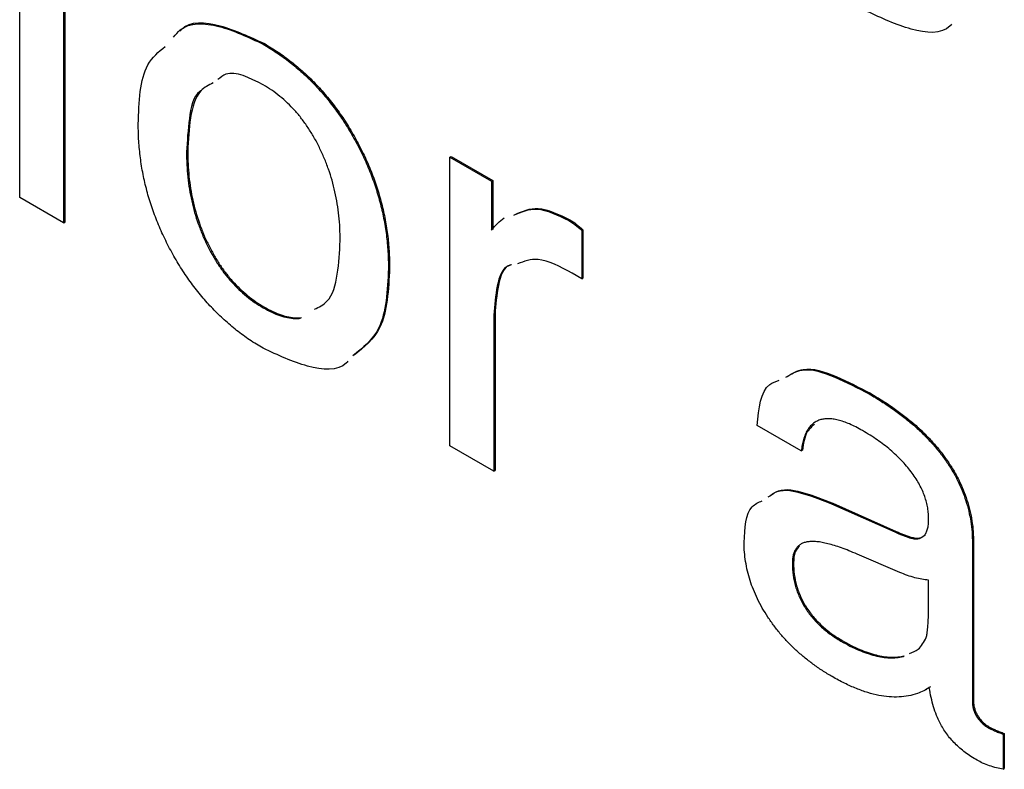
# Model space of a CAD drawing. Units: inches. Extents: x 0.3 to 21.8, y 0.2 to 16.9.
# Drawn here: x 17.7 to 18.3, y 8.2 to 8.6 of the extents above; entities that cross this region are included whole.
import ezdxf

# ---------------------------------------------------------------- set-up
doc = ezdxf.new("R2010")
doc.units = ezdxf.units.IN
doc.header["$MEASUREMENT"] = 0

msp = doc.modelspace()

# ---------------------------------------------------------------- linework, layer by layer
at = {"color": 7, "linetype": 'Continuous', "lineweight": 25}
for p, q in [((17.65783, 8.52706), (17.65783, 8.68094)), ((17.68503, 8.66524), (17.68503, 8.51136)), ((17.68574, 8.66484), (17.68574, 8.51176)), ((17.80869, 8.62212), (17.8094, 8.62253)), ((17.76118, 8.55533), (17.76189, 8.55574)), ((17.92436, 8.55221), (17.92507, 8.55261)), ((17.92436, 8.3732), (17.92436, 8.55221)), ((17.92436, 8.55221), (17.95015, 8.53732)), ((17.92507, 8.55261), (17.95086, 8.53772)), ((17.95015, 8.53732), (17.95086, 8.53772)), ((17.95015, 8.53732), (17.95015, 8.50699)), ((17.95086, 8.53772), (17.95086, 8.5074)), ((17.68503, 8.51136), (17.65783, 8.52706)), ((17.68503, 8.51136), (17.68574, 8.51176)), ((17.99796, 8.51286), (17.99867, 8.51327)), ((18.00595, 8.50677), (18.00666, 8.50718)), ((18.00595, 8.50677), (18.00595, 8.47669)), ((18.00666, 8.50718), (18.00666, 8.4771)), ((17.88628, 8.48311), (17.88699, 8.48352)), ((18.00595, 8.47669), (18.00008, 8.48023)), ((18.00595, 8.47669), (18.00666, 8.4771)), ((17.80869, 8.45881), (17.8094, 8.45922)), ((17.95156, 8.45421), (17.95226, 8.45462)), ((17.95156, 8.45421), (17.95156, 8.3575)), ((17.95226, 8.45462), (17.95226, 8.3579)), ((18.18413, 8.40539), (18.18483, 8.40579)), ((18.14193, 8.37008), (18.11473, 8.38578)), ((17.95156, 8.3575), (17.92436, 8.3732)), ((18.14193, 8.37008), (18.14264, 8.37048)), ((17.95156, 8.3575), (17.95226, 8.3579)), ((18.1608, 8.3374), (18.16151, 8.3378)), ((18.16151, 8.3378), (18.20073, 8.32026)), ((18.1608, 8.3374), (18.20002, 8.31986)), ((18.2208, 8.32695), (18.2208, 8.32847)), ((18.20002, 8.31986), (18.20073, 8.32026)), ((18.20911, 8.31628), (18.20982, 8.31668)), ((18.248, 8.31297), (18.2487, 8.31337)), ((18.2487, 8.31337), (18.2487, 8.21474)), ((18.248, 8.31297), (18.248, 8.21433)), ((18.203, 8.29483), (18.17652, 8.30614)), ((18.13645, 8.30032), (18.13716, 8.30073)), ((18.2208, 8.27091), (18.2208, 8.29)), ((18.16658, 8.25221), (18.16728, 8.25262)), ((18.20508, 8.24264), (18.20578, 8.24305)), ((18.2189, 8.22203), (18.21979, 8.22254)), ((18.22197, 8.22389), (18.21966, 8.22255)), ((18.248, 8.21433), (18.2487, 8.21474)), ((18.25786, 8.19853), (18.25856, 8.19894)), ((18.26703, 8.19461), (18.26774, 8.19502)), ((18.26703, 8.19461), (18.26703, 8.17277)), ((18.26774, 8.19502), (18.26774, 8.17318)), ((18.26703, 8.17277), (18.26774, 8.17318))]:
    msp.add_line(p, q, dxfattribs=at)
for points, knots in [([(18.23507, 8.63454), (18.23476, 8.63419), (18.22926, 8.62802), (18.20992, 8.62983), (18.19174, 8.63829), (18.18264, 8.64253)], [0, 0, 0, 0, 0.028631, 0.51375, 1, 1, 1, 1]), ([(17.75698, 8.63026), (17.75732, 8.63064), (17.76285, 8.63685), (17.78212, 8.63527), (17.8003, 8.62678), (17.8094, 8.62253)], [0, 0, 0, 0, 0.031604, 0.515309, 1, 1, 1, 1]), ([(17.75315, 8.62648), (17.75446, 8.62809), (17.76077, 8.63585), (17.78124, 8.63513), (17.79953, 8.62646), (17.80869, 8.62212)], [0, 0, 0, 0, 0.115971, 0.557535, 1, 1, 1, 1]), ([(17.73126, 8.5726), (17.73171, 8.58645), (17.73239, 8.60763), (17.74392, 8.61742), (17.74791, 8.62081)], [0, 0, 0, 0, 0.653717, 1, 1, 1, 1]), ([(17.80869, 8.62212), (17.81153, 8.62042), (17.81709, 8.61707), (17.82521, 8.61112), (17.83292, 8.60468), (17.8402, 8.59761), (17.84706, 8.58997), (17.85348, 8.58174), (17.85952, 8.57301), (17.865, 8.56373), (17.87003, 8.55415), (17.87438, 8.54431), (17.87809, 8.53437), (17.88107, 8.52431), (17.88341, 8.51414), (17.88511, 8.50381), (17.88608, 8.49339), (17.88622, 8.48659), (17.88628, 8.48311)], [0, 0, 0, 0, 0.0670905, 0.1316568, 0.1935353, 0.2537417, 0.3132744, 0.3720809, 0.4314095, 0.4916271, 0.5522325, 0.6124799, 0.6732306, 0.7342342, 0.7970005, 0.8620815, 0.9295602, 1, 1, 1, 1]), ([(17.8094, 8.62253), (17.81223, 8.62082), (17.8178, 8.61748), (17.82592, 8.61152), (17.83363, 8.60509), (17.84091, 8.59802), (17.84777, 8.59038), (17.85419, 8.58215), (17.86022, 8.57342), (17.86571, 8.56414), (17.87074, 8.55456), (17.87508, 8.54472), (17.8788, 8.53478), (17.88178, 8.52472), (17.88411, 8.51455), (17.88582, 8.50422), (17.88679, 8.4938), (17.88692, 8.487), (17.88699, 8.48352)], [0, 0, 0, 0, 0.0670905, 0.1316568, 0.1935353, 0.2537417, 0.3132744, 0.3720809, 0.4314095, 0.4916271, 0.5522325, 0.6124799, 0.6732306, 0.7342342, 0.7970005, 0.8620815, 0.9295602, 1, 1, 1, 1]), ([(17.80869, 8.597), (17.80013, 8.60136), (17.78894, 8.60707), (17.7822, 8.60154), (17.78061, 8.60023)], [0, 0, 0, 0, 0.76458, 1, 1, 1, 1]), ([(17.77759, 8.59819), (17.77486, 8.59683), (17.76749, 8.59315), (17.76294, 8.57678), (17.76224, 8.56276), (17.76189, 8.55574)], [0, 0, 0, 0, 0.2261057, 0.6126695, 1, 1, 1, 1]), ([(17.85637, 8.50038), (17.85633, 8.50298), (17.85624, 8.50804), (17.85566, 8.5157), (17.85462, 8.52321), (17.85325, 8.53053), (17.8514, 8.53771), (17.84922, 8.5447), (17.84654, 8.55153), (17.84354, 8.55815), (17.84021, 8.56451), (17.83651, 8.57046), (17.83256, 8.57597), (17.82835, 8.58113), (17.82381, 8.58572), (17.81902, 8.58998), (17.81394, 8.5938), (17.81046, 8.59592), (17.80869, 8.597)], [0, 0, 0, 0, 0.077505, 0.151347, 0.221433, 0.289046, 0.353804, 0.416527, 0.477545, 0.538058, 0.597146, 0.654103, 0.710371, 0.76558, 0.821658, 0.878868, 0.938252, 1, 1, 1, 1]), ([(17.77042, 8.59355), (17.77005, 8.59332), (17.76531, 8.59038), (17.76247, 8.57604), (17.76161, 8.56224), (17.76118, 8.55533)], [0, 0, 0, 0, 0.040298, 0.519673, 1, 1, 1, 1]), ([(17.80869, 8.43369), (17.80587, 8.43539), (17.80034, 8.43871), (17.79227, 8.44462), (17.78463, 8.45109), (17.7774, 8.45813), (17.77055, 8.46572), (17.76411, 8.47391), (17.75813, 8.48273), (17.75257, 8.492), (17.74758, 8.50163), (17.74322, 8.51146), (17.73949, 8.5214), (17.73649, 8.53146), (17.73412, 8.54164), (17.73251, 8.5519), (17.73144, 8.56234), (17.73133, 8.56913), (17.73126, 8.5726)], [0, 0, 0, 0, 0.066878, 0.130897, 0.192637, 0.252636, 0.311832, 0.371033, 0.430408, 0.490979, 0.551951, 0.612308, 0.672876, 0.734431, 0.796991, 0.862123, 0.929431, 1, 1, 1, 1]), ([(17.76118, 8.55533), (17.76122, 8.55274), (17.7613, 8.54767), (17.76192, 8.53999), (17.76285, 8.5325), (17.76433, 8.52513), (17.76609, 8.51797), (17.76832, 8.51098), (17.7709, 8.50415), (17.77392, 8.49755), (17.77728, 8.49126), (17.78088, 8.48529), (17.78485, 8.4798), (17.78905, 8.4747), (17.79358, 8.47008), (17.79836, 8.46583), (17.80344, 8.46201), (17.80692, 8.45989), (17.80869, 8.45881)], [0, 0, 0, 0, 0.07758, 0.151494, 0.222054, 0.289854, 0.354514, 0.417299, 0.478559, 0.538729, 0.597504, 0.654482, 0.710117, 0.765813, 0.821485, 0.878751, 0.938192, 1, 1, 1, 1]), ([(17.76189, 8.55574), (17.76193, 8.55315), (17.76201, 8.54808), (17.76263, 8.5404), (17.76356, 8.53291), (17.76504, 8.52554), (17.76679, 8.51838), (17.76903, 8.51139), (17.7716, 8.50456), (17.77463, 8.49796), (17.77799, 8.49166), (17.78159, 8.4857), (17.78556, 8.48021), (17.78976, 8.4751), (17.79429, 8.47048), (17.79907, 8.46624), (17.80414, 8.46242), (17.80762, 8.4603), (17.8094, 8.45922)], [0, 0, 0, 0, 0.07758, 0.151494, 0.222054, 0.289854, 0.354514, 0.417299, 0.478559, 0.538729, 0.597504, 0.654482, 0.710117, 0.765813, 0.821485, 0.878751, 0.938192, 1, 1, 1, 1]), ([(17.96468, 8.51658), (17.96924, 8.51864), (17.97889, 8.52301), (17.99184, 8.51663), (17.99867, 8.51327)], [0, 0, 0, 0, 0.4725395, 1, 1, 1, 1]), ([(17.95015, 8.50699), (17.95138, 8.50844), (17.95377, 8.51128), (17.95659, 8.51351), (17.95797, 8.5146)], [0, 0, 0, 0, 0.511087, 1, 1, 1, 1]), ([(17.96397, 8.51617), (17.96853, 8.51824), (17.97819, 8.5226), (17.99113, 8.51622), (17.99796, 8.51286)], [0, 0, 0, 0, 0.4725395, 1, 1, 1, 1]), ([(17.99796, 8.51286), (17.99929, 8.51204), (18.002, 8.51036), (18.00461, 8.50799), (18.00595, 8.50677)], [0, 0, 0, 0, 0.488269, 1, 1, 1, 1]), ([(17.99867, 8.51327), (17.99999, 8.51245), (18.00271, 8.51077), (18.00532, 8.5084), (18.00666, 8.50718)], [0, 0, 0, 0, 0.488269, 1, 1, 1, 1]), ([(17.84055, 8.45794), (17.8433, 8.45928), (17.85074, 8.46291), (17.85527, 8.47935), (17.856, 8.49337), (17.85637, 8.50038)], [0, 0, 0, 0, 0.226879, 0.61304, 1, 1, 1, 1]), ([(17.9617, 8.48515), (17.96158, 8.48513), (17.95682, 8.48419), (17.95295, 8.47236), (17.95202, 8.46027), (17.95156, 8.45421)], [0, 0, 0, 0, 0.0123906, 0.5051941, 1, 1, 1, 1]), ([(17.96241, 8.48556), (17.96229, 8.48554), (17.95753, 8.48459), (17.95366, 8.47277), (17.95273, 8.46068), (17.95226, 8.45462)], [0, 0, 0, 0, 0.0123906, 0.5051941, 1, 1, 1, 1]), ([(18.00008, 8.48023), (17.9927, 8.48424), (17.98, 8.49115), (17.97028, 8.48758), (17.96622, 8.48609)], [0, 0, 0, 0, 0.581969, 1, 1, 1, 1]), ([(17.88628, 8.48311), (17.8856, 8.4695), (17.88436, 8.44505), (17.87042, 8.43398), (17.86424, 8.42907)], [0, 0, 0, 0, 0.557012, 1, 1, 1, 1]), ([(17.88699, 8.48352), (17.8863, 8.4699), (17.88507, 8.44546), (17.87112, 8.43439), (17.86495, 8.42948)], [0, 0, 0, 0, 0.557012, 1, 1, 1, 1]), ([(17.80869, 8.45881), (17.81046, 8.45784), (17.81394, 8.45594), (17.81902, 8.45391), (17.82381, 8.45264), (17.8281, 8.45202), (17.83066, 8.45216), (17.83178, 8.4523)], [0, 0, 0, 0, 0.0617359, 0.1211087, 0.1783082, 0.2343754, 0.28, 0.28, 0.28, 0.28]), ([(17.8094, 8.45922), (17.81117, 8.45825), (17.81465, 8.45635), (17.81973, 8.45431), (17.82452, 8.45305), (17.8288, 8.45243), (17.83137, 8.45257), (17.83249, 8.4527)], [0, 0, 0, 0, 0.0617359, 0.1211087, 0.1783082, 0.2343754, 0.28, 0.28, 0.28, 0.28]), ([(17.86112, 8.4257), (17.86081, 8.42535), (17.85531, 8.41918), (17.83597, 8.421), (17.81779, 8.42945), (17.80869, 8.43369)], [0, 0, 0, 0, 0.028631, 0.51375, 1, 1, 1, 1]), ([(18.13245, 8.41571), (18.13561, 8.41767), (18.14377, 8.42273), (18.16298, 8.41638), (18.17707, 8.40905), (18.18413, 8.40539)], [0, 0, 0, 0, 0.239496, 0.619317, 1, 1, 1, 1]), ([(18.13316, 8.41612), (18.13631, 8.41807), (18.14448, 8.42314), (18.16369, 8.41679), (18.17778, 8.40946), (18.18483, 8.40579)], [0, 0, 0, 0, 0.239496, 0.619317, 1, 1, 1, 1]), ([(18.11473, 8.38578), (18.1157, 8.39635), (18.11695, 8.41003), (18.12625, 8.41316), (18.12837, 8.41387)], [0, 0, 0, 0, 0.772434, 1, 1, 1, 1]), ([(18.18413, 8.40539), (18.18665, 8.40388), (18.19156, 8.40093), (18.19869, 8.39622), (18.20534, 8.39122), (18.21154, 8.38616), (18.21728, 8.38085), (18.22254, 8.37532), (18.22738, 8.36973), (18.23168, 8.36386), (18.23556, 8.35791), (18.23888, 8.35178), (18.24171, 8.34555), (18.24403, 8.3392), (18.24581, 8.33275), (18.24708, 8.32619), (18.24786, 8.31952), (18.24795, 8.31519), (18.248, 8.31297)], [0, 0, 0, 0, 0.0832954, 0.1621153, 0.2358758, 0.3052348, 0.3712315, 0.4333389, 0.4927527, 0.5497071, 0.6048085, 0.6587723, 0.7121162, 0.7656894, 0.8207668, 0.8777193, 0.9372564, 1, 1, 1, 1]), ([(18.18483, 8.40579), (18.18736, 8.40428), (18.19227, 8.40134), (18.1994, 8.39663), (18.20605, 8.39163), (18.21225, 8.38656), (18.21799, 8.38126), (18.22325, 8.37573), (18.22809, 8.37014), (18.23239, 8.36427), (18.23626, 8.35832), (18.23959, 8.35219), (18.24242, 8.34596), (18.24474, 8.33961), (18.24652, 8.33315), (18.24779, 8.32659), (18.24857, 8.31993), (18.24866, 8.3156), (18.2487, 8.31337)], [0, 0, 0, 0, 0.0832954, 0.1621153, 0.2358758, 0.3052348, 0.3712315, 0.4333389, 0.4927527, 0.5497071, 0.6048085, 0.6587723, 0.7121162, 0.7656894, 0.8207668, 0.8777193, 0.9372564, 1, 1, 1, 1]), ([(18.17992, 8.38269), (18.17855, 8.38345), (18.17586, 8.38494), (18.17196, 8.38682), (18.1683, 8.38823), (18.16486, 8.3893), (18.16166, 8.38992), (18.15869, 8.39012), (18.15595, 8.38991), (18.15342, 8.38938), (18.15117, 8.38833), (18.14909, 8.38698), (18.14732, 8.38512), (18.14573, 8.38295), (18.14442, 8.3803), (18.14337, 8.37725), (18.1425, 8.37385), (18.14212, 8.37136), (18.14193, 8.37008)], [0, 0, 0, 0, 0.0765665, 0.1494256, 0.21817, 0.2830432, 0.3454167, 0.4058179, 0.463752, 0.5204371, 0.5763259, 0.632159, 0.6886571, 0.7463004, 0.8059811, 0.8676066, 0.9319015, 1, 1, 1, 1]), ([(18.15025, 8.38663), (18.14858, 8.38523), (18.14437, 8.38172), (18.14329, 8.3747), (18.14264, 8.37048)], [0, 0, 0, 0, 0.398453, 1, 1, 1, 1]), ([(18.2208, 8.32847), (18.22077, 8.32965), (18.2207, 8.33198), (18.22019, 8.33561), (18.21932, 8.33924), (18.21819, 8.34284), (18.21661, 8.34646), (18.21476, 8.35008), (18.21255, 8.3537), (18.20999, 8.35727), (18.20715, 8.36079), (18.20406, 8.3643), (18.20066, 8.36757), (18.19703, 8.3709), (18.19313, 8.37398), (18.18896, 8.37706), (18.18453, 8.37992), (18.18148, 8.38175), (18.17992, 8.38269)], [0, 0, 0, 0, 0.055328, 0.109052, 0.160479, 0.210962, 0.262106, 0.315104, 0.369064, 0.426496, 0.486813, 0.548764, 0.614709, 0.683428, 0.756364, 0.832509, 0.914384, 1, 1, 1, 1]), ([(18.12153, 8.34155), (18.1233, 8.34289), (18.12899, 8.34716), (18.14349, 8.34403), (18.15503, 8.33961), (18.1608, 8.3374)], [0, 0, 0, 0, 0.185313, 0.592304, 1, 1, 1, 1]), ([(18.12223, 8.34196), (18.12401, 8.34329), (18.12969, 8.34757), (18.1442, 8.34444), (18.15573, 8.34002), (18.16151, 8.3378)], [0, 0, 0, 0, 0.185313, 0.592304, 1, 1, 1, 1]), ([(18.10658, 8.31325), (18.10698, 8.32219), (18.10754, 8.33466), (18.11547, 8.33823), (18.11772, 8.33923)], [0, 0, 0, 0, 0.717529, 1, 1, 1, 1]), ([(18.20911, 8.31628), (18.21, 8.31604), (18.21173, 8.31558), (18.21409, 8.31556), (18.21612, 8.31612), (18.2178, 8.31727), (18.21919, 8.31886), (18.2201, 8.32111), (18.22074, 8.32376), (18.22078, 8.32586), (18.2208, 8.32695)], [0, 0, 0, 0, 0.132475, 0.257644, 0.377359, 0.494449, 0.614007, 0.735023, 0.862881, 1, 1, 1, 1]), ([(18.20002, 8.31986), (18.20158, 8.31915), (18.20464, 8.31778), (18.20764, 8.31677), (18.20911, 8.31628)], [0, 0, 0, 0, 0.51149, 1, 1, 1, 1]), ([(18.20073, 8.32026), (18.20229, 8.31956), (18.20534, 8.31819), (18.20835, 8.31718), (18.20982, 8.31668)], [0, 0, 0, 0, 0.51149, 1, 1, 1, 1]), ([(18.16114, 8.23022), (18.1591, 8.23143), (18.15512, 8.23378), (18.14931, 8.23786), (18.14383, 8.24207), (18.13866, 8.24657), (18.13384, 8.25134), (18.12929, 8.25629), (18.12513, 8.26159), (18.12125, 8.26703), (18.11781, 8.27265), (18.1148, 8.27835), (18.11223, 8.2841), (18.1102, 8.2899), (18.10856, 8.29572), (18.10744, 8.30156), (18.10666, 8.30749), (18.10661, 8.3113), (18.10658, 8.31325)], [0, 0, 0, 0, 0.0770234, 0.150124, 0.2200934, 0.2868791, 0.3509714, 0.4131875, 0.4740752, 0.5341808, 0.5928421, 0.6496792, 0.706186, 0.7621436, 0.8188423, 0.8768099, 0.9368513, 1, 1, 1, 1]), ([(18.17652, 8.30614), (18.17485, 8.30686), (18.17159, 8.30825), (18.1669, 8.31004), (18.16256, 8.31147), (18.15858, 8.31257), (18.15493, 8.31346), (18.15165, 8.31385), (18.14871, 8.31399), (18.14609, 8.31384), (18.14381, 8.31332), (18.14183, 8.3125), (18.14016, 8.31131), (18.13884, 8.30972), (18.13776, 8.30788), (18.13698, 8.30571), (18.13656, 8.30315), (18.13649, 8.30128), (18.13645, 8.30032)], [0, 0, 0, 0, 0.0976022, 0.189905, 0.2754305, 0.354154, 0.4277937, 0.4955267, 0.5578676, 0.6151073, 0.6680865, 0.7180508, 0.7662423, 0.8123901, 0.8582092, 0.9040869, 0.9507126, 1, 1, 1, 1]), ([(18.20982, 8.31668), (18.21172, 8.31624), (18.2154, 8.31539), (18.21781, 8.31742), (18.21898, 8.3184)], [0, 0, 0, 0, 0.51731, 1, 1, 1, 1]), ([(18.14078, 8.31117), (18.13979, 8.31007), (18.13756, 8.3076), (18.1373, 8.30318), (18.13716, 8.30073)], [0, 0, 0, 0, 0.4449186, 1, 1, 1, 1]), ([(18.13645, 8.30032), (18.13654, 8.29793), (18.13672, 8.29339), (18.13819, 8.28627), (18.14068, 8.2794), (18.14421, 8.27286), (18.14864, 8.26675), (18.15394, 8.2613), (18.15999, 8.25623), (18.1643, 8.2536), (18.16658, 8.25221)], [0, 0, 0, 0, 0.132615, 0.252268, 0.366348, 0.479027, 0.594679, 0.717376, 0.850815, 1, 1, 1, 1]), ([(18.13716, 8.30073), (18.13725, 8.29834), (18.13743, 8.2938), (18.13889, 8.28668), (18.14139, 8.27981), (18.14492, 8.27327), (18.14935, 8.26716), (18.15465, 8.2617), (18.1607, 8.25663), (18.16501, 8.25401), (18.16728, 8.25262)], [0, 0, 0, 0, 0.132615, 0.252268, 0.366348, 0.479027, 0.594679, 0.717376, 0.850815, 1, 1, 1, 1]), ([(18.2208, 8.29), (18.21943, 8.29016), (18.21666, 8.29048), (18.2123, 8.2915), (18.20773, 8.29289), (18.20459, 8.29418), (18.203, 8.29483)], [0, 0, 0, 0, 0.238816, 0.484048, 0.739055, 1, 1, 1, 1]), ([(18.22033, 8.26068), (18.22046, 8.26227), (18.22074, 8.26561), (18.22078, 8.26909), (18.2208, 8.27091)], [0, 0, 0, 0, 0.477311, 1, 1, 1, 1]), ([(18.21936, 8.25447), (18.21956, 8.25528), (18.22004, 8.25723), (18.22022, 8.25941), (18.22033, 8.26068)], [0, 0, 0, 0, 0.417363, 1, 1, 1, 1]), ([(18.16658, 8.25221), (18.16843, 8.25117), (18.1721, 8.24913), (18.17748, 8.24663), (18.18266, 8.2446), (18.18758, 8.2432), (18.19229, 8.24225), (18.1968, 8.24178), (18.20107, 8.24194), (18.20374, 8.24241), (18.20508, 8.24264)], [0, 0, 0, 0, 0.136966, 0.270279, 0.398447, 0.523404, 0.64436, 0.7643, 0.882576, 1, 1, 1, 1]), ([(18.16728, 8.25262), (18.16914, 8.25158), (18.17281, 8.24954), (18.17819, 8.24704), (18.18336, 8.245), (18.18828, 8.24361), (18.193, 8.24266), (18.19751, 8.24219), (18.20177, 8.24235), (18.20445, 8.24282), (18.20578, 8.24305)], [0, 0, 0, 0, 0.136966, 0.270279, 0.398447, 0.523404, 0.64436, 0.7643, 0.882576, 1, 1, 1, 1]), ([(18.20909, 8.24462), (18.21099, 8.24532), (18.2155, 8.24697), (18.21794, 8.25172), (18.21936, 8.25447)], [0, 0, 0, 0, 0.4211088, 1, 1, 1, 1]), ([(18.21392, 8.21978), (18.21209, 8.21922), (18.20846, 8.21811), (18.20254, 8.21751), (18.19641, 8.21753), (18.18993, 8.2185), (18.18317, 8.22015), (18.17607, 8.22279), (18.16871, 8.22598), (18.16369, 8.22879), (18.16114, 8.23022)], [0, 0, 0, 0, 0.121811, 0.241564, 0.362655, 0.483709, 0.607646, 0.734303, 0.864921, 1, 1, 1, 1]), ([(18.22127, 8.22348), (18.22014, 8.22277), (18.21782, 8.22129), (18.21524, 8.22029), (18.21392, 8.21978)], [0, 0, 0, 0, 0.485965, 1, 1, 1, 1]), ([(18.22794, 8.20138), (18.22718, 8.20297), (18.22559, 8.20631), (18.22385, 8.21165), (18.22225, 8.21747), (18.22161, 8.22141), (18.22127, 8.22348)], [0, 0, 0, 0, 0.216376, 0.454366, 0.7127, 1, 1, 1, 1]), ([(18.248, 8.21433), (18.24803, 8.21359), (18.24808, 8.21215), (18.24861, 8.20986), (18.24944, 8.2076), (18.25059, 8.20541), (18.25208, 8.20337), (18.25378, 8.20148), (18.25576, 8.19987), (18.25713, 8.199), (18.25786, 8.19853)], [0, 0, 0, 0, 0.126373, 0.245823, 0.359734, 0.47732, 0.596359, 0.721822, 0.853676, 1, 1, 1, 1]), ([(18.2487, 8.21474), (18.24873, 8.214), (18.24879, 8.21256), (18.24932, 8.21027), (18.25015, 8.20801), (18.25129, 8.20581), (18.25279, 8.20378), (18.25449, 8.20189), (18.25646, 8.20028), (18.25784, 8.1994), (18.25856, 8.19894)], [0, 0, 0, 0, 0.126373, 0.245823, 0.359734, 0.47732, 0.596359, 0.721822, 0.853676, 1, 1, 1, 1]), ([(18.25089, 8.17841), (18.24961, 8.17918), (18.24715, 8.18065), (18.24359, 8.18314), (18.24031, 8.18582), (18.2373, 8.18864), (18.23452, 8.19155), (18.23204, 8.19467), (18.22982, 8.19795), (18.22856, 8.20025), (18.22794, 8.20138)], [0, 0, 0, 0, 0.151657, 0.29226, 0.424709, 0.549891, 0.666876, 0.780102, 0.891625, 1, 1, 1, 1]), ([(18.25786, 8.19853), (18.25838, 8.19826), (18.25964, 8.1976), (18.26177, 8.19661), (18.26431, 8.19559), (18.2661, 8.19495), (18.26703, 8.19461)], [0, 0, 0, 0, 0.1699443, 0.4095367, 0.6923354, 1, 1, 1, 1]), ([(18.25856, 8.19894), (18.25909, 8.19867), (18.26035, 8.19801), (18.26248, 8.19702), (18.26502, 8.196), (18.26681, 8.19535), (18.26774, 8.19502)], [0, 0, 0, 0, 0.1699443, 0.4095367, 0.6923354, 1, 1, 1, 1]), ([(18.26703, 8.17277), (18.26565, 8.17304), (18.26285, 8.17357), (18.25859, 8.17492), (18.25459, 8.17646), (18.25204, 8.17781), (18.25089, 8.17841)], [0, 0, 0, 0, 0.26434, 0.536326, 0.791292, 1, 1, 1, 1])]:
    msp.add_open_spline(points, degree=3, knots=knots, dxfattribs=at)

doc.saveas('drawing.dxf')
